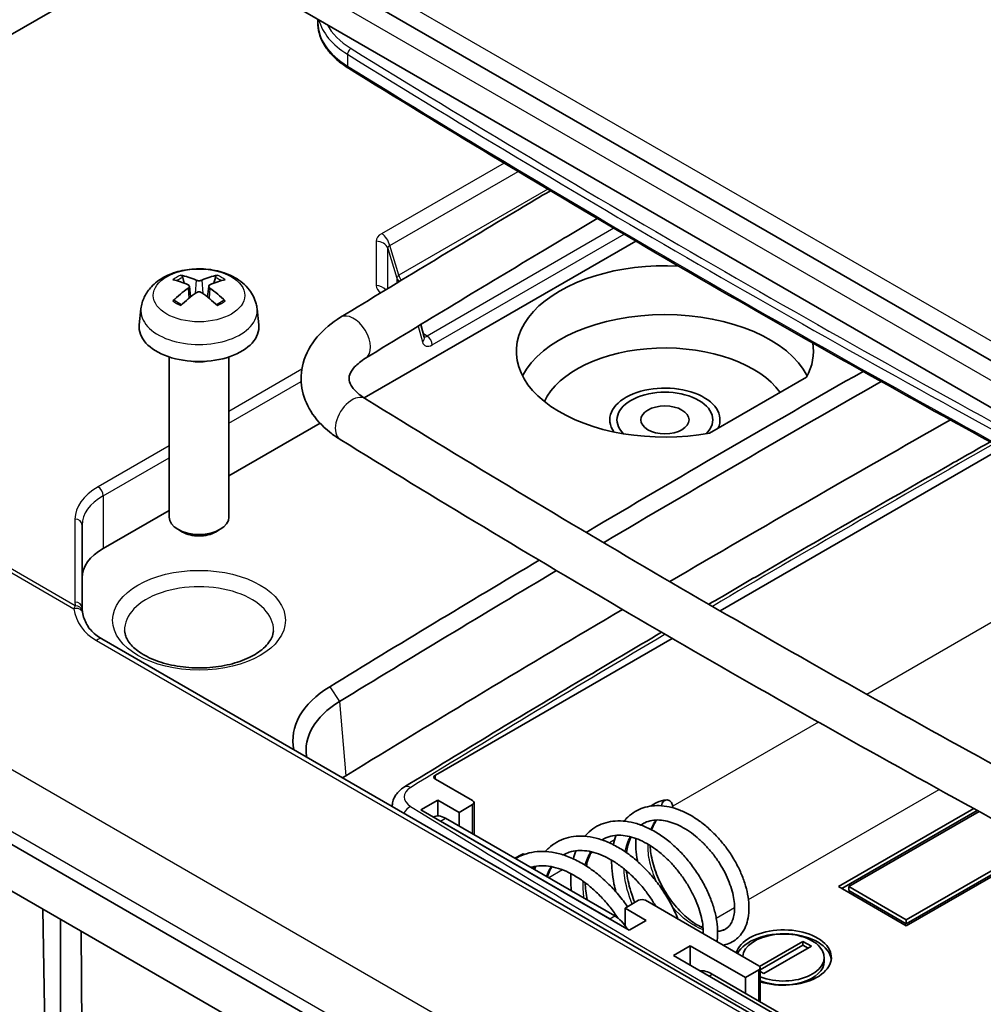
# Model space of a CAD drawing. Units: millimetres. Extents: x 1230 to 3606, y 808 to 1229.
# Drawn here: x 1611 to 1651, y 1009 to 1050 of the extents above; entities that cross this region are included whole.
import ezdxf

# ---------------------------------------------------------------- set-up
doc = ezdxf.new("R2010")
doc.units = ezdxf.units.MM
doc.layers.add('Visible (ISO)', color=7, linetype='Continuous', lineweight=35)
doc.layers.add('Visible Narrow (ISO)', color=7, linetype='Continuous', lineweight=25)

msp = doc.modelspace()

# ---------------------------------------------------------------- linework, layer by layer
at = {"layer": 'Visible (ISO)'}
for p, q in [((1658.2974, 1031.6759), (1614.7969, 1056.7909)), ((1657.9438, 1029.9204), (1614.4433, 1055.0355)), ((1617.4552, 1053.2965), (1603.8434, 1045.4377)), ((1623.3009, 1049.9216), (1623.3009, 1049.7772)), ((1636.5704, 1040.6543), (1625.2304, 1034.1071)), ((1617.7188, 1038.901), (1617.6577, 1039.1329)), ((1619.0206, 1039.1329), (1618.9594, 1038.901)), ((1617.9356, 1038.7727), (1617.9838, 1038.3237)), ((1618.7427, 1038.7727), (1618.6945, 1038.3237)), ((1654.7655, 989.91), (1571.3061, 1038.0953)), ((1615.9158, 1037.8277), (1615.8439, 1037.1579)), ((1620.7624, 1037.8277), (1620.8343, 1037.1579)), ((1627.7411, 1036.6466), (1627.5997, 1037.174)), ((1617.0891, 1035.8187), (1617.0891, 1029.1292)), ((1619.5891, 1035.8187), (1619.5891, 1029.1292)), ((1572.0996, 1035.6957), (1655.5591, 987.5104)), ((1643.6973, 1034.971), (1639.65, 1032.6343)), ((1623.3939, 1033.0468), (1619.5891, 1030.8501)), ((1651.8539, 1032.0052), (1640.0928, 1025.2149)), ((1617.0891, 1029.4067), (1614.3388, 1027.8188)), ((1613.4601, 1025.3345), (1613.4601, 1028.7986)), ((1617.6502, 1028.5062), (1617.4549, 1028.619)), ((1619.0281, 1028.5062), (1619.2233, 1028.619)), ((1657.7741, 998.9276), (1614.2766, 1024.0409)), ((1638.0946, 1024.0612), (1628.2033, 1018.3505)), ((1628.2033, 1018.1872), (1629.7589, 1017.289)), ((1628.3093, 1017.3094), (1627.6022, 1016.9012)), ((1629.1932, 1016.7991), (1628.3093, 1017.3094)), ((1628.3093, 1016.6505), (1628.3093, 1017.3094)), ((1627.6022, 1016.9012), (1636.2996, 1011.8797)), ((1629.7589, 1017.1257), (1629.1932, 1016.7991)), ((1629.8175, 1015.8672), (1629.8175, 1017.2074)), ((1645.0324, 1013.6964), (1650.6786, 1016.9563)), ((1628.1225, 1016.6008), (1628.1275, 1016.6037)), ((1635.6986, 1012.4717), (1628.6275, 1016.5542)), ((1629.1932, 1016.2276), (1629.1932, 1016.7991)), ((1650.8236, 1016.8767), (1645.1738, 1013.6148)), ((1650.8961, 1016.8369), (1645.4567, 1013.6964)), ((1635.4865, 1012.3492), (1628.4154, 1016.4317)), ((1647.8608, 1012.3084), (1653.3686, 1015.4883)), ((1647.8608, 1012.1451), (1653.5145, 1015.4092)), ((1653.5874, 1015.3697), (1647.8608, 1012.0634)), ((1631.5267, 1014.8804), (1631.8095, 1015.0437)), ((1631.9095, 1015.0536), (1631.9248, 1015.0447)), ((1647.8608, 1012.0634), (1645.0324, 1013.6964)), ((1645.4567, 1013.6964), (1647.8608, 1012.3084)), ((1645.4567, 1013.6964), (1645.4567, 1013.5331)), ((1645.4567, 1013.5331), (1647.8608, 1012.1451)), ((1636.1229, 1012.7983), (1636.6885, 1013.1249)), ((1637.0067, 1012.288), (1636.1229, 1012.7983)), ((1636.1229, 1012.0634), (1636.1229, 1012.7983)), ((1636.9714, 1013.1249), (1641.709, 1010.3896)), ((1611.9914, 1001.642), (1611.8233, 1012.7612)), ((1612.5595, 1001.314), (1612.5595, 1012.3362)), ((1636.2996, 1011.8797), (1637.0067, 1012.288)), ((1647.8608, 1012.3084), (1647.8608, 1012.1451)), ((1613.4223, 1011.8381), (1613.4999, 1001.6965)), ((1638.8452, 1011.2265), (1638.1381, 1010.8183)), ((1641.1433, 1009.8997), (1638.8452, 1011.2265)), ((1638.8452, 1010.41), (1638.8452, 1011.2265)), ((1641.7399, 1010.3666), (1643.5475, 1011.4102)), ((1643.5475, 1011.2469), (1641.7676, 1010.2193)), ((1643.901, 1011.2061), (1641.9211, 1010.063)), ((1643.5475, 1011.4102), (1643.901, 1011.2061)), ((1643.5475, 1011.4102), (1643.5475, 1011.2469)), ((1643.7596, 1011.1245), (1643.5475, 1011.2469)), ((1638.1381, 1010.8183), (1657.5836, 999.5915)), ((1644.4343, 1010.7366), (1644.4343, 1010.5733)), ((1656.3815, 1000.4488), (1639.7645, 1010.0426)), ((1641.709, 1010.2263), (1641.1433, 1009.8997)), ((1641.7676, 1008.8861), (1641.7676, 1010.308)), ((1641.9211, 1010.063), (1641.7676, 1010.1517)), ((1641.1433, 1009.2465), (1641.1433, 1009.8997))]:
    msp.add_line(p, q, dxfattribs=at)
for centre, major_axis, ratio, start_param, end_param in [((1637.7846, 1036.048), (-6.2, 0), 0.5773503, 4.6199442, 8.1596004), ((1618.2534, 1035.478), (-1.6669, 3.6342), 0.615592, 5.6563437, 5.8888889), ((1618.4248, 1035.478), (-1.6669, -3.6342), 0.615592, 3.5358891, 3.7684343), ((1618.4219, 1035.5753), (2.2932, -3.2752), 0.5345476, 2.4103359, 2.6428812), ((1618.4219, 1035.4763), (-1.7725, -3.5839), 0.6351864, 3.9906369, 4.2231821), ((1618.2563, 1035.5753), (2.2932, 3.2752), 0.5345476, 0.4987115, 0.7312567), ((1618.2563, 1035.4763), (-1.7725, 3.5839), 0.6351864, 5.2015958, 5.4341411), ((1618.2534, 1035.5736), (2.1962, 3.341), 0.5149532, 0.9197759, 1.1523211), ((1618.4248, 1035.5736), (2.1962, -3.341), 0.5149532, 1.9892715, 2.2218167), ((1637.7846, 1034.0068), (6.2, 0), 0.5773503, 0.2891355, 2.8524572), ((1618.3391, 1037.0687), (2.5, 0), 0.5773503, 3.0796893, 6.3450887), ((1637.7846, 1033.1903), (-5.2, 0), 0.5773503, 3.5321997, 6.0258746), ((1637.7846, 1036.048), (6.2, 0), 0.5773503, 5.9775665, 6.3821613), ((1618.3391, 1036.3338), (-1.25, 0), 0.5773503, 1.3017403, 1.8398524), ((2290.8419, 659.0052), (-916.7067, 0), 0.5773503, 5.4925173, 5.5104194), ((2290.8419, 658.5992), (916.1545, 0), 0.5773503, 2.3503614, 2.3683058), ((1637.7846, 1033.1903), (-2.3, 0), 0.5773503, 2.8726696, 6.6728791), ((1637.7846, 1033.1903), (-2, 0), 0.5773503, 2.61563, 6.809148), ((2290.8419, 655.6576), (915.7758, 0), 0.5773503, 2.3463408, 2.3644135), ((1618.3391, 1029.1292), (1.25, 0), 0.5773503, 3.1415927, 6.2831853), ((1618.3391, 1028.9037), (0.9739, 0), 0.5773503, 3.9266288, 5.4981492), ((1616.4601, 1026.5941), (-3, 0), 0.5773503, 5.4977871, 6.2831853), ((2290.8419, 659.0052), (-916.7067, 0), 0.5773503, 5.5134837, 5.527289), ((2290.8419, 658.5992), (916.1545, 0), 0.5773503, 2.3713744, 2.3856963), ((2290.8419, 655.6576), (915.7758, 0), 0.5773503, 2.3674924, 2.3856963), ((1627.9009, 1019.8118), (-5.6442, 0), 0.5773503, 5.527289, 6.4072177), ((1627.9009, 1019.4058), (-5.092, 0), 0.5773503, 5.527289, 6.3878133), ((1627.9009, 1016.4641), (4.7133, 0), 0.5773503, 2.3856963, 2.4314071), ((1628.3447, 1018.2688), (-0.2, 0), 0.5773503, 5.4977871, 7.0685835), ((1637.8778, 1017.0236), (-0.0395, 0.2974), 0.7942513, 4.4869839, 7.582164), ((1629.6175, 1017.2074), (0.2, 0), 0.5773503, 5.4977871, 7.0685835), ((1628.6275, 1015.7377), (-0.5, 0.866), 0.5773503, 5.4977871, 6.2831853), ((1631.8095, 1014.8804), (0.1, 0.1732), 0.5773503, 0, 0.7853982), ((1636.83, 1013.0432), (0.2, 0), 0.5773503, 0.7853982, 2.3561945), ((1635.6986, 1011.6552), (-0.5, 0.866), 0.5773503, 4.7023883, 5.4977871), ((1642.7343, 1010.7366), (-2, 0), 0.5773503, 1.066304, 6.1103913), ((1642.7343, 1010.5733), (2, 0), 0.5773503, 0.0707697, 2.8511585), ((1642.7343, 1010.7366), (1.7, 0), 0.5773503, 4.1075101, 9.3823395), ((1641.5676, 1010.308), (0.2, 0), 0.5773503, 5.4977871, 7.0685835), ((1642.7343, 1010.5733), (1.7, 0), 0.5773503, 4.1075101, 6.2831853), ((1639.7645, 1008.8179), (-0.75, 1.299), 0.5773503, 5.4977871, 6.020102)]:
    msp.add_ellipse(centre, major_axis=major_axis, ratio=ratio, start_param=start_param, end_param=end_param, dxfattribs=at)
msp.add_ellipse((1637.7846, 1033.1903), major_axis=(1.0065, 0), ratio=0.5773503, dxfattribs=at)
for points, knots in [([(1624.578, 1047.8744), (1624.4202, 1047.9721), (1624.2742, 1048.0772), (1624.0092, 1048.3006), (1623.8902, 1048.4189), (1623.6823, 1048.6671), (1623.5935, 1048.7969), (1623.4493, 1049.0658), (1623.394, 1049.2048), (1623.3197, 1049.4883), (1623.3009, 1049.6327), (1623.3009, 1049.7772)], [4.74718433, 4.74718433, 4.74718433, 4.74718433, 4.89730489, 4.89730489, 5.04742546, 5.04742546, 5.19754602, 5.19754602, 5.34766658, 5.34766658, 5.49778714, 5.49778714, 5.49778714, 5.49778714]), ([(1655.3569, 1030.1042), (1653.2345, 1031.2471), (1651.1258, 1032.3986), (1646.9363, 1034.7185), (1644.8556, 1035.8868), (1640.7224, 1038.2401), (1638.67, 1039.425), (1634.594, 1041.8113), (1632.5704, 1043.0127), (1628.5522, 1045.4315), (1626.5577, 1046.649), (1624.578, 1047.8744)], [4.677593629, 4.677593629, 4.677593629, 4.677593629, 4.691511769, 4.691511769, 4.70542991, 4.70542991, 4.719348051, 4.719348051, 4.733266191, 4.733266191, 4.747184332, 4.747184332, 4.747184332, 4.747184332]), ([(1633.0034, 1042.7603), (1632.5732, 1042.504), (1632.1435, 1042.2475), (1629.2107, 1040.4932), (1626.7225, 1038.9872), (1624.2496, 1037.4726)], [6.298863165, 6.298863165, 6.298863165, 6.298863165, 6.300886404, 6.300886404, 6.312687135, 6.312687135, 6.312687135, 6.312687135]), ([(1634.9631, 1041.599), (1634.2211, 1041.1582), (1633.4804, 1040.7166), (1630.2434, 1038.7804), (1627.7611, 1037.278), (1625.2942, 1035.7671)], [6.297392959, 6.297392959, 6.297392959, 6.297392959, 6.300886404, 6.300886404, 6.312687135, 6.312687135, 6.312687135, 6.312687135]), ([(1615.9158, 1037.8277), (1615.9344, 1038.0006), (1615.9839, 1038.167), (1616.1336, 1038.4835), (1616.2384, 1038.6286), (1616.5031, 1038.9091), (1616.67, 1039.0319), (1617.0664, 1039.256), (1617.302, 1039.3436), (1617.8008, 1039.4652), (1618.0651, 1039.4957), (1618.591, 1039.4972), (1618.8525, 1039.4688), (1619.3622, 1039.3493), (1619.6104, 1039.2582), (1620.0631, 1038.9995), (1620.2717, 1038.8353), (1620.567, 1038.4495), (1620.6699, 1038.2537), (1620.7424, 1037.9669), (1620.7549, 1037.8978), (1620.7624, 1037.8277)], [2.4180978, 2.4180978, 2.4180978, 2.4180978, 2.6228212, 2.6228212, 2.8550932, 2.8550932, 3.1520226, 3.1520226, 3.5272785, 3.5272785, 3.9222437, 3.9222437, 4.3126342, 4.3126342, 4.7074363, 4.7074363, 5.0817807, 5.0817807, 5.3529603, 5.3529603, 5.4358838, 5.4358838, 5.4358838, 5.4358838]), ([(1617.5739, 1039.2275), (1617.5816, 1039.2262), (1617.5905, 1039.2228), (1617.6069, 1039.213), (1617.617, 1039.2043), (1617.6326, 1039.1864), (1617.6407, 1039.1742), (1617.6508, 1039.1539), (1617.655, 1039.143), (1617.6577, 1039.1329)], [0.011873263, 0.011873263, 0.011873263, 0.011873263, 0.015141855, 0.015141855, 0.018941417, 0.018941417, 0.02269558, 0.02269558, 0.025733024, 0.025733024, 0.025733024, 0.025733024]), ([(1619.0206, 1039.1329), (1619.0232, 1039.143), (1619.0274, 1039.1539), (1619.0375, 1039.1742), (1619.0457, 1039.1864), (1619.0612, 1039.2043), (1619.0714, 1039.213), (1619.0878, 1039.2228), (1619.0966, 1039.2262), (1619.1043, 1039.2275)], [0.034581741, 0.034581741, 0.034581741, 0.034581741, 0.037619186, 0.037619186, 0.041373349, 0.041373349, 0.04517291, 0.04517291, 0.048441503, 0.048441503, 0.048441503, 0.048441503]), ([(1617.8842, 1038.8318), (1617.8995, 1038.8249), (1617.9129, 1038.8155), (1617.9309, 1038.7934), (1617.9355, 1038.7807), (1617.9362, 1038.756), (1617.9324, 1038.7422), (1617.9158, 1038.7157), (1617.9031, 1038.7029), (1617.887, 1038.6912), (1617.8856, 1038.6903), (1617.8842, 1038.6893)], [0, 0, 0, 0, 0.006457739, 0.006457739, 0.012915478, 0.012915478, 0.019369617, 0.019369617, 0.025823757, 0.025823757, 0.026407783, 0.026407783, 0.026407783, 0.026407783]), ([(1618.4625, 1039.0232), (1618.4475, 1039.0162), (1618.4284, 1039.01), (1618.3864, 1039.0018), (1618.3635, 1038.9996), (1618.3205, 1038.9993), (1618.2975, 1039.0011), (1618.255, 1039.0087), (1618.2355, 1039.0145), (1618.2185, 1039.0219), (1618.2171, 1039.0225), (1618.2158, 1039.0232)], [0, 0, 0, 0, 0.006457739, 0.006457739, 0.012915478, 0.012915478, 0.019369617, 0.019369617, 0.025823757, 0.025823757, 0.026407783, 0.026407783, 0.026407783, 0.026407783]), ([(1618.794, 1038.6893), (1618.7788, 1038.6998), (1618.7654, 1038.7124), (1618.7474, 1038.7388), (1618.7427, 1038.7525), (1618.742, 1038.7774), (1618.7459, 1038.7903), (1618.7625, 1038.8129), (1618.7752, 1038.8226), (1618.7913, 1038.8305), (1618.7926, 1038.8311), (1618.794, 1038.8318)], [0, 0, 0, 0, 0.006457739, 0.006457739, 0.012915478, 0.012915478, 0.019369617, 0.019369617, 0.025823757, 0.025823757, 0.026407783, 0.026407783, 0.026407783, 0.026407783]), ([(1618.2158, 1038.4979), (1618.2308, 1038.5085), (1618.2499, 1038.5178), (1618.2918, 1038.5304), (1618.3147, 1038.5336), (1618.3577, 1038.5341), (1618.3808, 1038.5314), (1618.4233, 1038.5199), (1618.4428, 1038.511), (1618.4597, 1038.4998), (1618.4611, 1038.4989), (1618.4625, 1038.4979)], [0, 0, 0, 0, 0.006457739, 0.006457739, 0.012915478, 0.012915478, 0.019369617, 0.019369617, 0.025823757, 0.025823757, 0.026407783, 0.026407783, 0.026407783, 0.026407783]), ([(1617.2455, 1038.1543), (1617.253, 1038.1618), (1617.2619, 1038.1686), (1617.2788, 1038.178), (1617.2897, 1038.1815), (1617.307, 1038.1827), (1617.3165, 1038.1806), (1617.3254, 1038.1754), (1617.3273, 1038.174), (1617.3292, 1038.1724)], [0.011873263, 0.011873263, 0.011873263, 0.011873263, 0.015141855, 0.015141855, 0.018941417, 0.018941417, 0.02269558, 0.02269558, 0.02377156, 0.02377156, 0.02377156, 0.02377156]), ([(1617.6146, 1038.0033), (1617.5993, 1038.0097), (1617.5843, 1038.0163), (1617.5461, 1038.0339), (1617.5233, 1038.0452), (1617.4796, 1038.0687), (1617.4585, 1038.0809), (1617.4183, 1038.1059), (1617.3991, 1038.1188), (1617.3627, 1038.1452), (1617.3455, 1038.1587), (1617.3292, 1038.1724)], [1.41256461, 1.41256461, 1.41256461, 1.41256461, 1.45914632, 1.45914632, 1.5338667, 1.5338667, 1.60858708, 1.60858708, 1.68330746, 1.68330746, 1.75802784, 1.75802784, 1.75802784, 1.75802784]), ([(1619.349, 1038.1724), (1619.3328, 1038.1587), (1619.3156, 1038.1452), (1619.2791, 1038.1188), (1619.2599, 1038.1059), (1619.2197, 1038.0809), (1619.1987, 1038.0687), (1619.1549, 1038.0452), (1619.1322, 1038.0339), (1619.0939, 1038.0163), (1619.0789, 1038.0097), (1619.0637, 1038.0033)], [6.09595379, 6.09595379, 6.09595379, 6.09595379, 6.17067417, 6.17067417, 6.24539455, 6.24539455, 6.32011493, 6.32011493, 6.39483531, 6.39483531, 6.44141702, 6.44141702, 6.44141702, 6.44141702]), ([(1619.349, 1038.1724), (1619.3509, 1038.174), (1619.3529, 1038.1754), (1619.3617, 1038.1806), (1619.3712, 1038.1827), (1619.3885, 1038.1815), (1619.3994, 1038.178), (1619.4164, 1038.1686), (1619.4253, 1038.1618), (1619.4328, 1038.1543)], [0.036543206, 0.036543206, 0.036543206, 0.036543206, 0.037619186, 0.037619186, 0.041373349, 0.041373349, 0.04517291, 0.04517291, 0.048441503, 0.048441503, 0.048441503, 0.048441503]), ([(1624.2496, 1037.4726), (1623.877, 1037.2444), (1623.5451, 1036.973), (1623.0036, 1036.3333), (1622.7942, 1035.9615), (1622.5946, 1035.2159), (1622.5766, 1034.855), (1622.6926, 1034.1702), (1622.8208, 1033.8479), (1623.2072, 1033.2215), (1623.4817, 1032.9279), (1623.9348, 1032.5675), (1624.079, 1032.4669), (1624.23, 1032.3733)], [0.0295018, 0.0295018, 0.0295018, 0.0295018, 0.3308017, 0.3308017, 0.6321015, 0.6321015, 0.8828572, 0.8828572, 1.1275439, 1.1275439, 1.4133658, 1.4133658, 1.536001, 1.536001, 1.536001, 1.536001]), ([(1627.7411, 1036.6466), (1627.7418, 1036.644), (1627.7423, 1036.6425), (1627.7425, 1036.6422), (1627.7425, 1036.6422), (1627.7425, 1036.6422)], [3.40339204, 3.40339204, 3.40339204, 3.40339204, 3.5081118, 3.5081118, 3.52208117, 3.52208117, 3.52208117, 3.52208117]), ([(1625.2942, 1035.7671), (1625.0965, 1035.646), (1624.9427, 1035.5178), (1624.7245, 1035.2787), (1624.6632, 1035.1705), (1624.5984, 1034.9912), (1624.5938, 1034.9236), (1624.6202, 1034.7643), (1624.656, 1034.6666), (1624.8307, 1034.4258), (1624.9688, 1034.2876), (1625.2002, 1034.1265), (1625.2404, 1034.1001), (1625.2827, 1034.0739)], [0.0295018, 0.0295018, 0.0295018, 0.0295018, 0.3005956, 0.3005956, 0.5794847, 0.5794847, 0.8807845, 0.8807845, 1.1820843, 1.1820843, 1.4775955, 1.4775955, 1.536001, 1.536001, 1.536001, 1.536001]), ([(1625.2827, 1034.0739), (1627.2579, 1032.8513), (1629.2478, 1031.6366), (1633.2569, 1029.2232), (1635.276, 1028.0246), (1639.343, 1025.6436), (1641.3909, 1024.4612), (1645.5151, 1022.113), (1647.5913, 1020.9472), (1651.7718, 1018.6323), (1653.8761, 1017.4833), (1655.9941, 1016.3427)], [1.536000975, 1.536000975, 1.536000975, 1.536000975, 1.549919116, 1.549919116, 1.563837256, 1.563837256, 1.577755397, 1.577755397, 1.591673538, 1.591673538, 1.605591679, 1.605591679, 1.605591679, 1.605591679]), ([(1624.23, 1032.3733), (1626.2123, 1031.1463), (1628.2093, 1029.9273), (1632.2324, 1027.5055), (1634.2586, 1026.3027), (1638.3395, 1023.9135), (1640.3944, 1022.7271), (1644.5324, 1020.3711), (1646.6156, 1019.2014), (1650.8099, 1016.8789), (1652.921, 1015.7261), (1655.0458, 1014.5818)], [1.536000975, 1.536000975, 1.536000975, 1.536000975, 1.549919116, 1.549919116, 1.563837256, 1.563837256, 1.577755397, 1.577755397, 1.591673538, 1.591673538, 1.605591679, 1.605591679, 1.605591679, 1.605591679]), ([(1639.6219, 1025.4874), (1640.37, 1025.9275), (1641.1193, 1026.3668), (1644.3934, 1028.2795), (1646.9317, 1029.745), (1650.1112, 1031.5591), (1650.7383, 1031.9159), (1651.3662, 1032.2721)], [4.702977848, 4.702977848, 4.702977848, 4.702977848, 4.706488615, 4.706488615, 4.718289346, 4.718289346, 4.721183454, 4.721183454, 4.721183454, 4.721183454]), ([(1613.4683, 1025.2199), (1613.4672, 1025.2276), (1613.4662, 1025.2352), (1613.4645, 1025.2505), (1613.4637, 1025.2582), (1613.4624, 1025.2735), (1613.4618, 1025.2811), (1613.461, 1025.2964), (1613.4606, 1025.304), (1613.4602, 1025.3193), (1613.4601, 1025.3269), (1613.4601, 1025.3345)], [3.844401909, 3.844401909, 3.844401909, 3.844401909, 3.860919691, 3.860919691, 3.877437472, 3.877437472, 3.893955254, 3.893955254, 3.910473035, 3.910473035, 3.926990817, 3.926990817, 3.926990817, 3.926990817]), ([(1613.4778, 1025.1559), (1613.4771, 1025.1607), (1613.4763, 1025.1654), (1613.4749, 1025.1747), (1613.4743, 1025.1792), (1613.473, 1025.188), (1613.4723, 1025.1922), (1613.4711, 1025.2006), (1613.4705, 1025.2046), (1613.4694, 1025.2124), (1613.4688, 1025.2162), (1613.4683, 1025.2199)], [0, 0, 0, 0, 0.002024077, 0.002024077, 0.004048155, 0.004048155, 0.006072232, 0.006072232, 0.00809631, 0.00809631, 0.010120387, 0.010120387, 0.010120387, 0.010120387]), ([(1614.2766, 1024.0409), (1614.1855, 1024.0935), (1614.1015, 1024.1515), (1613.9484, 1024.2768), (1613.8794, 1024.3442), (1613.7569, 1024.4869), (1613.7033, 1024.5623), (1613.6118, 1024.7203), (1613.5739, 1024.8029), (1613.5138, 1024.9746), (1613.4917, 1025.0637), (1613.4778, 1025.1559)], [0, 0, 0, 0, 0.134461, 0.134461, 0.26892201, 0.26892201, 0.40338301, 0.40338301, 0.53784402, 0.53784402, 0.67230502, 0.67230502, 0.67230502, 0.67230502]), ([(1621.4451, 1024.3829), (1621.441, 1024.2852), (1621.417, 1024.1857), (1621.2936, 1023.9236), (1621.1602, 1023.7536), (1620.7937, 1023.4573), (1620.5829, 1023.3296), (1620.0907, 1023.1107), (1619.8095, 1023.0195), (1619.2017, 1022.8868), (1618.8745, 1022.8461), (1618.2102, 1022.8224), (1617.8731, 1022.8399), (1617.2285, 1022.9312), (1616.9208, 1023.0048), (1616.3707, 1023.1959), (1616.1276, 1023.3128), (1615.7292, 1023.5687), (1615.5732, 1023.7072), (1615.3464, 1023.9859), (1615.2802, 1024.1238), (1615.2408, 1024.2962), (1615.235, 1024.3397), (1615.2331, 1024.3829)], [0.8100934, 0.8100934, 0.8100934, 0.8100934, 1.0508175, 1.0508175, 1.4055408, 1.4055408, 1.6997296, 1.6997296, 1.9947053, 1.9947053, 2.2945051, 2.2945051, 2.5966632, 2.5966632, 2.8978079, 2.8978079, 3.1947933, 3.1947933, 3.4877191, 3.4877191, 3.7957735, 3.7957735, 3.9022956, 3.9022956, 3.9022956, 3.9022956]), ([(1626.9121, 1017.8581), (1629.3745, 1019.3662), (1631.8523, 1020.866), (1635.4428, 1023.0137), (1636.5432, 1023.6685), (1637.6465, 1024.3216)], [4.682887152, 4.682887152, 4.682887152, 4.682887152, 4.694687884, 4.694687884, 4.699882595, 4.699882595, 4.699882595, 4.699882595]), ([(1626.4009, 1017.041), (1626.4013, 1017.1119), (1626.411, 1017.1827), (1626.4471, 1017.3193), (1626.4737, 1017.3849), (1626.5389, 1017.5057), (1626.5775, 1017.5609), (1626.6623, 1017.6614), (1626.7086, 1017.7067), (1626.8066, 1017.7886), (1626.8583, 1017.8252), (1626.9121, 1017.8581)], [3.93065812, 3.93065812, 3.93065812, 3.93065812, 4.07817008, 4.07817008, 4.22934935, 4.22934935, 4.38052862, 4.38052862, 4.53170789, 4.53170789, 4.68288715, 4.68288715, 4.68288715, 4.68288715]), ([(1637.1997, 1017.0607), (1637.2787, 1017.121), (1637.3644, 1017.172), (1637.5756, 1017.2672), (1637.7048, 1017.3033), (1637.8383, 1017.321)], [33.20236836, 33.20236836, 33.20236836, 33.20236836, 33.33435392, 33.33435392, 33.51032164, 33.51032164, 33.51032164, 33.51032164]), ([(1636.0834, 1016.4327), (1636.1125, 1016.4684), (1636.1428, 1016.5029), (1636.2623, 1016.6291), (1636.3594, 1016.7117), (1636.5665, 1016.8513), (1636.676, 1016.9089), (1636.9063, 1016.9996), (1637.0272, 1017.0327), (1637.2796, 1017.0747), (1637.4114, 1017.0828), (1637.6841, 1017.0738), (1637.8253, 1017.0556), (1638.1134, 1016.9931), (1638.2604, 1016.9479), (1638.5553, 1016.832), (1638.7031, 1016.7609), (1638.9951, 1016.5956), (1639.1391, 1016.5013), (1639.4197, 1016.293), (1639.5562, 1016.1791), (1639.8186, 1015.9351), (1639.9446, 1015.8051), (1640.1836, 1015.5326), (1640.2967, 1015.3901), (1640.5075, 1015.0959), (1640.6053, 1014.9443), (1640.7835, 1014.6357), (1640.864, 1014.4786), (1641.0057, 1014.1626), (1641.0669, 1014.0037), (1641.1686, 1013.6876), (1641.2089, 1013.5304), (1641.2674, 1013.2214), (1641.2854, 1013.0697), (1641.2977, 1012.7758), (1641.2921, 1012.6336), (1641.2563, 1012.3645), (1641.2267, 1012.2372), (1641.1443, 1012.0047), (1641.0929, 1011.8986), (1640.9716, 1011.7123), (1640.9035, 1011.6308), (1640.7537, 1011.4927), (1640.6731, 1011.435), (1640.5006, 1011.3412), (1640.4089, 1011.3051), (1640.2788, 1011.2705), (1640.2436, 1011.2627), (1640.2079, 1011.2563)], [26.7303717, 26.7303717, 26.7303717, 26.7303717, 26.7837683, 26.7837683, 26.9332425, 26.9332425, 27.0790725, 27.0790725, 27.2257288, 27.2257288, 27.377146, 27.377146, 27.5350699, 27.5350699, 27.6985449, 27.6985449, 27.8651622, 27.8651622, 28.0328376, 28.0328376, 28.2004753, 28.2004753, 28.3677272, 28.3677272, 28.534691, 28.534691, 28.7017473, 28.7017473, 28.8691181, 28.8691181, 29.0370439, 29.0370439, 29.2057059, 29.2057059, 29.3749809, 29.3749809, 29.5437775, 29.5437775, 29.7088427, 29.7088427, 29.8647471, 29.8647471, 30.0085053, 30.0085053, 30.1437662, 30.1437662, 30.2778979, 30.2778979, 30.326809, 30.326809, 30.326809, 30.326809]), ([(1636.7798, 1016.2712), (1636.8322, 1016.3082), (1636.8873, 1016.3403), (1637.0372, 1016.4109), (1637.1364, 1016.442), (1637.3422, 1016.4774), (1637.4479, 1016.4833), (1637.6629, 1016.4716), (1637.7715, 1016.4555), (1637.9915, 1016.4025), (1638.1028, 1016.3665), (1638.3271, 1016.2753), (1638.4401, 1016.2203), (1638.6659, 1016.0924), (1638.7788, 1016.0196), (1639.0018, 1015.8575), (1639.112, 1015.7682), (1639.327, 1015.5755), (1639.4318, 1015.472), (1639.6332, 1015.2535), (1639.7298, 1015.1385), (1639.9122, 1014.9004), (1639.998, 1014.7772), (1640.1563, 1014.5262), (1640.2289, 1014.3985), (1640.3591, 1014.1423), (1640.4167, 1014.0138), (1640.5159, 1013.7601), (1640.5575, 1013.6349), (1640.6242, 1013.3915), (1640.6493, 1013.2733), (1640.6833, 1013.0474), (1640.6923, 1012.9396), (1640.6952, 1012.7374), (1640.6891, 1012.6429), (1640.6635, 1012.4685), (1640.6438, 1012.3889), (1640.5925, 1012.2438), (1640.5603, 1012.1793), (1640.4823, 1012.0615), (1640.4355, 1012.0109), (1640.3206, 1011.9206), (1640.2499, 1011.8847), (1640.1123, 1011.8464), (1640.052, 1011.837), (1639.9862, 1011.8346)], [26.9184998, 26.9184998, 26.9184998, 26.9184998, 27.0356642, 27.0356642, 27.2217463, 27.2217463, 27.3949224, 27.3949224, 27.5562189, 27.5562189, 27.7117402, 27.7117402, 27.8651898, 27.8651898, 28.0183251, 28.0183251, 28.1718478, 28.1718478, 28.3259282, 28.3259282, 28.4806215, 28.4806215, 28.6356418, 28.6356418, 28.7906562, 28.7906562, 28.945315, 28.945315, 29.0992718, 29.0992718, 29.2522417, 29.2522417, 29.4041658, 29.4041658, 29.5556198, 29.5556198, 29.7087632, 29.7087632, 29.8694953, 29.8694953, 30.0519091, 30.0519091, 30.271109, 30.271109, 30.4164045, 30.4164045, 30.4164045, 30.4164045]), ([(1634.4377, 1015.7996), (1634.4733, 1015.8412), (1634.5105, 1015.8811), (1634.6456, 1016.0139), (1634.7513, 1016.0972), (1634.9763, 1016.2366), (1635.0951, 1016.293), (1635.3449, 1016.3799), (1635.4759, 1016.4101), (1635.7494, 1016.4441), (1635.892, 1016.4471), (1636.1867, 1016.4256), (1636.3388, 1016.4), (1636.6484, 1016.3206), (1636.8059, 1016.266), (1637.1208, 1016.1298), (1637.2782, 1016.0479), (1637.5882, 1015.8598), (1637.7408, 1015.7536), (1638.0374, 1015.5207), (1638.1814, 1015.394), (1638.4577, 1015.1239), (1638.59, 1014.9807), (1638.8403, 1014.6814), (1638.9584, 1014.5256), (1639.1779, 1014.2052), (1639.2794, 1014.0407), (1639.4639, 1013.7072), (1639.5469, 1013.5381), (1639.6928, 1013.1994), (1639.7556, 1013.0298), (1639.8597, 1012.6937), (1639.9009, 1012.5272), (1639.9604, 1012.2013), (1639.9786, 1012.0419), (1639.9906, 1011.7342), (1639.9845, 1011.586), (1639.9634, 1011.4299), (1639.9613, 1011.4149), (1639.9589, 1011.4)], [20.4683919, 20.4683919, 20.4683919, 20.4683919, 20.5282718, 20.5282718, 20.6771411, 20.6771411, 20.823134, 20.823134, 20.9707318, 20.9707318, 21.1235096, 21.1235096, 21.2825943, 21.2825943, 21.4465607, 21.4465607, 21.6130088, 21.6130088, 21.7801393, 21.7801393, 21.9471037, 21.9471037, 22.113681, 22.113681, 22.2799553, 22.2799553, 22.4461454, 22.4461454, 22.6125382, 22.6125382, 22.7794638, 22.7794638, 22.947255, 22.947255, 23.1160708, 23.1160708, 23.2852689, 23.2852689, 23.3033569, 23.3033569, 23.3033569, 23.3033569]), ([(1637.2373, 1016.0655), (1637.2601, 1016.1434), (1637.2878, 1016.2144), (1637.3564, 1016.3521), (1637.3986, 1016.4161), (1637.4474, 1016.4736), (1637.45, 1016.4765), (1637.4525, 1016.4794)], [32.77169039, 32.77169039, 32.77169039, 32.77169039, 32.91107816, 32.91107816, 33.07327922, 33.07327922, 33.08204234, 33.08204234, 33.08204234, 33.08204234]), ([(1632.7925, 1015.1655), (1632.8378, 1015.216), (1632.8853, 1015.264), (1633.0402, 1015.4047), (1633.1551, 1015.4878), (1633.3988, 1015.625), (1633.5275, 1015.6795), (1633.7976, 1015.7606), (1633.9393, 1015.7868), (1634.2346, 1015.8107), (1634.3884, 1015.8075), (1634.7054, 1015.7712), (1634.8687, 1015.7371), (1635.1998, 1015.6388), (1635.3676, 1015.5738), (1635.7022, 1015.4156), (1635.8689, 1015.322), (1636.1965, 1015.1096), (1636.3573, 1014.9908), (1636.6692, 1014.7319), (1636.8203, 1014.5919), (1637.1095, 1014.2949), (1637.2476, 1014.1378), (1637.5082, 1013.811), (1637.6306, 1013.6412), (1637.8575, 1013.2932), (1637.9619, 1013.115), (1638.1505, 1012.7545), (1638.2348, 1012.5722), (1638.3144, 1012.3742), (1638.3208, 1012.3582), (1638.3271, 1012.3422)], [14.2038704, 14.2038704, 14.2038704, 14.2038704, 14.2740892, 14.2740892, 14.4224527, 14.4224527, 14.5687767, 14.5687767, 14.7174788, 14.7174788, 14.8716767, 14.8716767, 15.0318495, 15.0318495, 15.1962024, 15.1962024, 15.3624452, 15.3624452, 15.5290713, 15.5290713, 15.6954451, 15.6954451, 15.8614457, 15.8614457, 16.0271895, 16.0271895, 16.1928964, 16.1928964, 16.3588394, 16.3588394, 16.3734572, 16.3734572, 16.3734572, 16.3734572]), ([(1635.1634, 1015.6465), (1635.2272, 1015.6876), (1635.2945, 1015.7222), (1635.4672, 1015.7911), (1635.5767, 1015.8187), (1635.8026, 1015.8453), (1635.918, 1015.8462), (1636.1527, 1015.8229), (1636.2714, 1015.8002), (1636.5119, 1015.7327), (1636.6334, 1015.6884), (1636.8781, 1015.5791), (1637.0011, 1015.5143), (1637.2465, 1015.3652), (1637.3688, 1015.281), (1637.6097, 1015.0951), (1637.7283, 1014.9934), (1637.959, 1014.7751), (1638.071, 1014.6584), (1638.2854, 1014.4132), (1638.3878, 1014.2848), (1638.5805, 1014.0198), (1638.6707, 1013.8832), (1638.8368, 1013.6061), (1638.9126, 1013.4656), (1639.0481, 1013.1847), (1639.1078, 1013.0444), (1639.21, 1012.7685), (1639.2525, 1012.6329), (1639.3201, 1012.3705), (1639.3452, 1012.2438), (1639.3783, 1012.0031), (1639.3865, 1011.8891), (1639.3869, 1011.7652), (1639.3867, 1011.7478), (1639.3863, 1011.7306)], [20.6655878, 20.6655878, 20.6655878, 20.6655878, 20.7929934, 20.7929934, 20.9756414, 20.9756414, 21.1452517, 21.1452517, 21.3049834, 21.3049834, 21.4601898, 21.4601898, 21.6139104, 21.6139104, 21.767541, 21.767541, 21.9216028, 21.9216028, 22.076184, 22.076184, 22.2311672, 22.2311672, 22.3863363, 22.3863363, 22.5414193, 22.5414193, 22.6961007, 22.6961007, 22.850027, 22.850027, 23.0028382, 23.0028382, 23.1542909, 23.1542909, 23.1793731, 23.1793731, 23.1793731, 23.1793731]), ([(1635.6329, 1015.4466), (1635.6605, 1015.5761), (1635.6961, 1015.7009), (1635.7423, 1015.826), (1635.7445, 1015.8319), (1635.7467, 1015.8378)], [26.32717999, 26.32717999, 26.32717999, 26.32717999, 26.46553655, 26.46553655, 26.47242585, 26.47242585, 26.47242585, 26.47242585]), ([(1636.1846, 1015.1131), (1636.1981, 1015.2194), (1636.2174, 1015.3209), (1636.2708, 1015.5277), (1636.3068, 1015.631), (1636.3562, 1015.7413), (1636.3634, 1015.7569), (1636.3709, 1015.7722)], [26.23717587, 26.23717587, 26.23717587, 26.23717587, 26.37039493, 26.37039493, 26.52523054, 26.52523054, 26.55111619, 26.55111619, 26.55111619, 26.55111619]), ([(1636.6529, 1014.7415), (1636.6495, 1014.7573), (1636.6462, 1014.773), (1636.6104, 1014.95), (1636.5878, 1015.1094), (1636.5644, 1015.4167), (1636.563, 1015.565), (1636.5722, 1015.7082)], [32.21559383, 32.21559383, 32.21559383, 32.21559383, 32.231933, 32.231933, 32.39925761, 32.39925761, 32.56210056, 32.56210056, 32.56210056, 32.56210056]), ([(1639.3785, 1011.9712), (1639.2952, 1012.008), (1639.2096, 1012.0525), (1639.0274, 1012.1614), (1638.9307, 1012.2273), (1638.7371, 1012.3762), (1638.6403, 1012.4593), (1638.4498, 1012.6406), (1638.3561, 1012.7391), (1638.1747, 1012.9488), (1638.087, 1013.0602), (1637.9205, 1013.2932), (1637.8415, 1013.4147), (1637.6946, 1013.6646), (1637.6266, 1013.793), (1637.5033, 1014.053), (1637.4481, 1014.1847), (1637.3519, 1014.4473), (1637.311, 1014.5784), (1637.2441, 1014.8361), (1637.2181, 1014.9627), (1637.183, 1015.1981), (1637.1725, 1015.3074), (1637.1683, 1015.4123)], [30.7920904, 30.7920904, 30.7920904, 30.7920904, 30.929324, 30.929324, 31.080345, 31.080345, 31.2322372, 31.2322372, 31.3849554, 31.3849554, 31.5382116, 31.5382116, 31.6916995, 31.6916995, 31.8453708, 31.8453708, 31.9989143, 31.9989143, 32.1520235, 32.1520235, 32.3044222, 32.3044222, 32.4436181, 32.4436181, 32.4436181, 32.4436181]), ([(1631.5533, 1014.865), (1631.6021, 1014.8953), (1631.6522, 1014.9235), (1631.8347, 1015.0157), (1631.9736, 1015.0673), (1632.2651, 1015.1405), (1632.4179, 1015.1616), (1632.7358, 1015.1733), (1632.9011, 1015.1626), (1633.2408, 1015.1094), (1633.4152, 1015.0657), (1633.7676, 1014.9464), (1633.9456, 1014.8702), (1634.2994, 1014.6881), (1634.4752, 1014.5821), (1634.8196, 1014.3439), (1634.9883, 1014.2119), (1635.3147, 1013.9259), (1635.4724, 1013.7721), (1635.7735, 1013.447), (1635.9169, 1013.2759), (1636.1117, 1013.0194), (1636.1699, 1012.9392), (1636.2263, 1012.858)], [8.1116478, 8.1116478, 8.1116478, 8.1116478, 8.1690234, 8.1690234, 8.3158551, 8.3158551, 8.4657991, 8.4657991, 8.6214231, 8.6214231, 8.7825689, 8.7825689, 8.9471942, 8.9471942, 9.1131978, 9.1131978, 9.2793548, 9.2793548, 9.4452075, 9.4452075, 9.6107118, 9.6107118, 9.6841916, 9.6841916, 9.6841916, 9.6841916]), ([(1633.5483, 1015.0203), (1633.6258, 1015.0662), (1633.708, 1015.1037), (1633.9066, 1015.17), (1634.0262, 1015.1934), (1634.2722, 1015.2101), (1634.3974, 1015.2053), (1634.6522, 1015.1694), (1634.7811, 1015.1396), (1635.0421, 1015.0562), (1635.174, 1015.0031), (1635.4389, 1014.8746), (1635.572, 1014.7993), (1635.8365, 1014.628), (1635.968, 1014.532), (1636.2262, 1014.3215), (1636.353, 1014.207), (1636.5987, 1013.9623), (1636.7175, 1013.8322), (1636.9441, 1013.5599), (1637.0519, 1013.4178), (1637.2423, 1013.1421), (1637.3263, 1013.0094), (1637.4042, 1012.875)], [14.4082419, 14.4082419, 14.4082419, 14.4082419, 14.5481232, 14.5481232, 14.7272786, 14.7272786, 14.894041, 14.894041, 15.0526336, 15.0526336, 15.2076888, 15.2076888, 15.3617061, 15.3617061, 15.5157927, 15.5157927, 15.6703286, 15.6703286, 15.8253411, 15.8253411, 15.9806931, 15.9806931, 16.1185858, 16.1185858, 16.1185858, 16.1185858]), ([(1633.9635, 1014.8569), (1633.9928, 1014.9689), (1634.0281, 1015.0772), (1634.0714, 1015.1856), (1634.0733, 1015.1902), (1634.0751, 1015.1947)], [20.09707236, 20.09707236, 20.09707236, 20.09707236, 20.21212054, 20.21212054, 20.21721669, 20.21721669, 20.21721669, 20.21721669]), ([(1634.5098, 1014.5549), (1634.5239, 1014.627), (1634.5407, 1014.6967), (1634.5942, 1014.8815), (1634.6363, 1014.9906), (1634.6956, 1015.1109), (1634.7062, 1015.1315), (1634.7172, 1015.1515)], [20.03424476, 20.03424476, 20.03424476, 20.03424476, 20.12239756, 20.12239756, 20.27817406, 20.27817406, 20.31106217, 20.31106217, 20.31106217, 20.31106217]), ([(1632.1861, 1014.4997), (1632.2032, 1014.505), (1632.2205, 1014.51), (1632.3594, 1014.5477), (1632.4892, 1014.566), (1632.7554, 1014.5711), (1632.8907, 1014.5598), (1633.1658, 1014.5096), (1633.3052, 1014.4719), (1633.5869, 1014.3708), (1633.7291, 1014.3081), (1634.0142, 1014.1587), (1634.157, 1014.0721), (1634.4403, 1013.8772), (1634.5807, 1013.7687), (1634.8557, 1013.5323), (1634.9902, 1013.4044), (1635.2499, 1013.1326), (1635.375, 1012.9886), (1635.6082, 1012.6943), (1635.7166, 1012.5445), (1635.8179, 1012.3911)], [8.2780142, 8.2780142, 8.2780142, 8.2780142, 8.3033034, 8.3033034, 8.4790137, 8.4790137, 8.6434092, 8.6434092, 8.8011298, 8.8011298, 8.9561314, 8.9561314, 9.1104534, 9.1104534, 9.2649612, 9.2649612, 9.4199202, 9.4199202, 9.57531, 9.57531, 9.7249981, 9.7249981, 9.7249981, 9.7249981]), ([(1632.8767, 1014.1009), (1632.8785, 1014.1065), (1632.8803, 1014.1122), (1632.9222, 1014.2422), (1632.9709, 1014.3567), (1633.0394, 1014.4833), (1633.0522, 1014.5058), (1633.0653, 1014.5277)], [13.86611648, 13.86611648, 13.86611648, 13.86611648, 13.87319234, 13.87319234, 14.02991639, 14.02991639, 14.06467941, 14.06467941, 14.06467941, 14.06467941]), ([(1635.7417, 1013.4779), (1635.7102, 1013.5914), (1635.6827, 1013.7053), (1635.6221, 1013.9985), (1635.5952, 1014.1774), (1635.5653, 1014.5054), (1635.5595, 1014.655), (1635.5621, 1014.8016)], [25.69148597, 25.69148597, 25.69148597, 25.69148597, 25.79736454, 25.79736454, 25.96450072, 25.96450072, 26.1080539, 26.1080539, 26.1080539, 26.1080539]), ([(1633.8783, 1013.5227), (1633.8746, 1013.56), (1633.8713, 1013.5973), (1633.8543, 1013.8226), (1633.8519, 1014.0076), (1633.8627, 1014.2039), (1633.8638, 1014.2204), (1633.8649, 1014.2369)], [19.68015987, 19.68015987, 19.68015987, 19.68015987, 19.71310786, 19.71310786, 19.88010016, 19.88010016, 19.89547345, 19.89547345, 19.89547345, 19.89547345]), ([(1636.5298, 1013.0333), (1636.4821, 1013.1474), (1636.4384, 1013.263), (1636.3497, 1013.5265), (1636.3074, 1013.6747), (1636.2384, 1013.9689), (1636.2118, 1014.1148), (1636.189, 1014.2909), (1636.1851, 1014.3236), (1636.1817, 1014.3562)], [25.47870817, 25.47870817, 25.47870817, 25.47870817, 25.60102968, 25.60102968, 25.7558, 25.7558, 25.91011028, 25.91011028, 25.94555897, 25.94555897, 25.94555897, 25.94555897]), ([(1634.542, 1013.1394), (1634.516, 1013.2692), (1634.4957, 1013.3979), (1634.4685, 1013.6385), (1634.4605, 1013.7508), (1634.4573, 1013.8604)], [19.53423487, 19.53423487, 19.53423487, 19.53423487, 19.66084465, 19.66084465, 19.77528068, 19.77528068, 19.77528068, 19.77528068])]:
    msp.add_open_spline(points, degree=3, knots=knots, dxfattribs=at)
for points in [[(1632.2837, 1014.5264), (1632.2913, 1014.4942), (1632.2991, 1014.462), (1632.307, 1014.4298)], [(1632.3471, 1014.4067), (1632.3649, 1014.4553), (1632.3839, 1014.503), (1632.4042, 1014.5498)]]:
    msp.add_open_spline(points, degree=3, dxfattribs=at)
at = {"layer": 'Visible Narrow (ISO)'}
for p, q in [((1658.6509, 1032.2883), (1615.1504, 1057.4033)), ((1614.4433, 1056.1785), (1657.9438, 1031.0635)), ((1624.537, 1048.4556), (1624.537, 1047.9657)), ((1613.1713, 1025.4223), (1579.4701, 1044.8797)), ((1579.3571, 1044.7931), (1613.1134, 1025.3039)), ((1631.0705, 1043.9159), (1625.96, 1040.9653)), ((1626.3015, 1040.4656), (1631.6626, 1043.5608)), ((1632.9028, 1042.8201), (1626.6785, 1039.2265)), ((1635.6586, 1041.1893), (1627.8611, 1036.6874)), ((1628.0732, 1036.32), (1636.0792, 1040.9422)), ((1655.494, 992.613), (1572.5443, 1040.5041)), ((1625.7336, 1040.6498), (1625.7336, 1038.7947)), ((1626.2166, 1038.6736), (1626.2166, 1040.3473)), ((1626.2166, 1040.3473), (1626.5936, 1039.1082)), ((1626.6785, 1039.2265), (1626.3015, 1040.4656)), ((1626.5936, 1039.1082), (1626.5936, 1038.9029)), ((1617.8842, 1038.6893), (1617.9143, 1038.2675)), ((1618.2158, 1039.0232), (1618.1748, 1038.4686)), ((1618.4625, 1039.0232), (1618.5034, 1038.4686)), ((1618.794, 1038.6893), (1618.7639, 1038.2675)), ((1571.5836, 1038.4835), (1654.5333, 990.5925)), ((1627.4869, 1037.1053), (1627.6634, 1036.4465)), ((1627.8611, 1036.6874), (1627.7062, 1036.7768)), ((1622.6313, 1035.3009), (1619.5891, 1033.5446)), ((1619.5891, 1033.0547), (1622.6039, 1034.7952)), ((1617.0891, 1032.1012), (1614.1266, 1030.3908)), ((1614.3388, 1030.0234), (1617.0891, 1031.6113)), ((1614.3388, 1030.0234), (1614.3388, 1027.8188)), ((1659.4249, 1029.3544), (1646.212, 1021.7259)), ((1613.1601, 1029.0436), (1613.1601, 1025.5795)), ((1614.0589, 1023.9741), (1657.5564, 998.8608)), ((1623.7938, 1022.047), (1624.1957, 1021.4223)), ((1624.1957, 1021.4223), (1624.4712, 1018.3307)), ((1644.1999, 1020.5642), (1638.1145, 1017.0509)), ((1628.2033, 1018.1872), (1628.2033, 1018.3505)), ((1641.2721, 1013.1584), (1649.231, 1017.7535)), ((1629.7589, 1015.901), (1629.7589, 1017.1257)), ((1628.4154, 1016.4317), (1628.6275, 1016.5542)), ((1635.6832, 1015.6472), (1635.4706, 1015.5244)), ((1631.8095, 1015.0437), (1631.8543, 1015.0178)), ((1634.7924, 1015.1328), (1634.6725, 1015.0636)), ((1633.5154, 1014.3955), (1632.9409, 1014.0639)), ((1639.9274, 1012.382), (1640.6939, 1012.8246)), ((1635.4865, 1012.3492), (1635.6986, 1012.4717)), ((1639.2888, 1012.0134), (1639.3698, 1012.0601)), ((1639.623, 1009.961), (1639.7645, 1010.0426)), ((1641.709, 1008.9199), (1641.709, 1010.2263))]:
    msp.add_line(p, q, dxfattribs=at)
for centre, major_axis, ratio, start_param, end_param in [((1627.9009, 1050.2671), (-4.6, 0), 0.5773503, 0.1404092, 0.7506028), ((1627.9009, 1049.7772), (-4.6, 0), 0.5773503, 0, 0.7506028), ((1627.9009, 1050.4304), (-4.4, 0), 0.5773503, 0.2923284, 0.7506028), ((1624.6832, 1048.5344), (0.1053, 0.1701), 0.5970859, 0.8034118, 2.3742082), ((2082.0244, 1294.9795), (-625.4, 0), 0.5773503, 0.7506028, 0.8201935), ((2082.0244, 1294.8162), (625.6, 0), 0.5773503, 3.8921955, 3.9617862), ((1624.6832, 1048.0445), (-0.1053, -0.1701), 0.5970859, 5.5158008, 6.2831853), ((2082.0244, 1294.3263), (-625.6, 0), 0.5773503, 0.7506028, 0.8201935), ((1626.5619, 1040.6366), (-0.8281, 0.0194), 0.5606632, 5.5390349, 6.2962862), ((1625.96, 1040.5571), (-0.25, 0.433), 0.5773503, 4.1887902, 5.4977871), ((1625.7336, 1040.2416), (0.5, 0), 0.8164966, 0.2617994, 1.5707963), ((1626.5619, 1040.2283), (-0.3326, 0.181), 0.5171868, 5.8401458, 6.5973971), ((1618.3391, 1038.5961), (-1.3348, 0), 0.5773503, 5.3229073, 5.672667), ((1618.3391, 1038.5551), (1.2107, 0), 0.5773503, 2.1686564, 2.4485613), ((1618.3391, 1038.5551), (1.2107, 0), 0.5773503, 0.6930313, 0.9729363), ((1618.3391, 1038.5961), (-1.3348, 0), 0.5773503, 3.7521109, 4.1018707), ((1626.8834, 1039.1716), (-0.287, -0.0873), 0.4674652, 5.3560831, 6.1133344), ((1626.8834, 1039.1716), (-0.3, 0), 0.8164966, 0.2617994, 0.9480246), ((1626.8834, 1039.1716), (0.15, -0.2598), 0.5773503, 4.1887902, 4.9924313), ((1626.5619, 1038.808), (-0.8281, -0.0194), 0.5606632, 6.2700844, 6.9707977), ((1625.7336, 1038.3864), (-0.5, 0), 0.8164966, 3.7687424, 4.712389), ((1618.3391, 1038.5961), (1.3348, 0), 0.5773503, 3.7521109, 4.1018707), ((1618.3391, 1038.5961), (1.3348, 0), 0.5773503, 5.3229073, 5.672667), ((1618.3391, 1037.741), (-2.428, 0), 0.5773503, 6.221282, 9.4866813), ((1624.7719, 1036.6199), (-0.5223, 0.8528), 0.5941295, 3.1415927, 6.2831853), ((1627.4513, 1036.5689), (0.2898, 0.0776), 0.7071068, 5.3278687, 6.2831853), ((1627.8611, 1036.9323), (-0.15, -0.2598), 0.5773503, 0.1600786, 0.7853982), ((1627.8611, 1036.4424), (-0.15, 0.2598), 0.5773503, 3.9269908, 5.4977871), ((1628.0732, 1036.8099), (-0.3, -0.5196), 0.5773503, 5.7595865, 7.0685835), ((1624.7564, 1033.2236), (0.5263, 0.8503), 0.5970859, 0, 3.1415927), ((2290.8419, 656.6374), (912.0625, 0), 0.5773503, 2.3475496, 2.3657721), ((1616.4601, 1029.0436), (-3.3, 0), 0.5773503, 5.4977871, 6.2831853), ((1614.1266, 1030.1458), (-0.15, 0.2598), 0.5773503, 3.9269908, 5.4977871), ((1616.4601, 1028.7986), (-3, 0), 0.5773503, 5.4977871, 6.2831853), ((1613.1601, 1028.7986), (0.3, 0), 0.8164966, 0, 1.5707963), ((1618.3391, 1024.4272), (-3.107, 0), 0.5773503, 3.1168974, 6.3078805), ((1616.4601, 1025.5795), (-3.3, 0), 0.5773503, 0, 0.0825889), ((1613.1601, 1025.3345), (0.3, 0), 0.8164966, 0, 1.5707963), ((1613.1812, 1025.111), (0.2966, 0.0449), 0.6753565, 0, 1.6981151), ((1616.3923, 1026.2296), (3.154, 1.3631), 0.7120724, 2.9561417, 3.6284468), ((1613.1713, 1025.1773), (0.297, 0.0426), 0.8137135, 0, 1.4546557), ((1614.1266, 1023.7811), (0.15, 0.2598), 0.5773503, 0, 1.1105157), ((2290.8419, 656.6374), (912.0625, 0), 0.5773503, 2.3688697, 2.3856963), ((1627.9009, 1017.4439), (-1, 0), 0.5773503, 5.527289, 7.0337881), ((1627.1732, 1017.4317), (-0.2611, 0.4264), 0.5941295, 5.4825946, 6.2831853), ((1627.1696, 1016.6419), (-0.2632, -0.4251), 0.5970859, 3.9450045, 4.8082641), ((2082.0244, 1261.993), (-622, 0), 0.5773503, 0.7506028, 0.8201935), ((1637.1128, 1013.4107), (3.625, -6.2787), 0.5773503, 4.2241901, 4.2280707)]:
    msp.add_ellipse(centre, major_axis=major_axis, ratio=ratio, start_param=start_param, end_param=end_param, dxfattribs=at)
for centre, major_axis in [((1618.3391, 1038.3873), (-1.909, 0)), ((1618.3391, 1024.8212), (3.6067, 0))]:
    msp.add_ellipse(centre, major_axis=major_axis, ratio=0.5773503, dxfattribs=at)
for points, knots in [([(1613.1713, 1025.4223), (1613.1612, 1025.4059), (1613.1512, 1025.3877), (1613.1318, 1025.3482), (1613.1225, 1025.3268), (1613.1134, 1025.3039)], [-0.010120387, -0.010120387, -0.010120387, -0.010120387, -0.005060194, -0.005060194, 0, 0, 0, 0]), ([(1637.1966, 1016.0862), (1637.2278, 1016.1682), (1637.2988, 1016.312), (1637.3918, 1016.4295), (1637.4401, 1016.4789)], [32.84217054, 32.84217054, 32.84217054, 32.84217054, 32.98672286, 33.11626856, 33.11626856, 33.11626856, 33.11626856]), ([(1637.4408, 1013.898), (1637.3161, 1014.1695), (1637.1264, 1014.7163), (1637.0753, 1015.2305), (1637.0824, 1015.4634)], [31.86716811, 31.86716811, 31.86716811, 31.86716811, 32.2013247, 32.52340603, 32.52340603, 32.52340603, 32.52340603]), ([(1636.4223, 1012.9702), (1636.2581, 1013.3698), (1636.1196, 1013.8785), (1636.0812, 1014.3602), (1636.0775, 1014.4427)], [25.47271986, 25.47271986, 25.47271986, 25.47271986, 25.91813939, 26.01169463, 26.01169463, 26.01169463, 26.01169463])]:
    msp.add_open_spline(points, degree=3, knots=knots, dxfattribs=at)
for points in [[(1636.7802, 1016.2685), (1636.808, 1016.2873), (1636.8365, 1016.3051), (1636.8656, 1016.3217)], [(1635.1636, 1015.6459), (1635.1797, 1015.6561), (1635.196, 1015.666), (1635.2125, 1015.6756)], [(1636.1245, 1015.1544), (1636.1687, 1015.3862), (1636.2415, 1015.5976), (1636.3417, 1015.7792)], [(1633.5487, 1015.0196), (1633.5526, 1015.0219), (1633.5566, 1015.0242), (1633.5605, 1015.0265)], [(1634.4558, 1014.589), (1634.5102, 1014.7999), (1634.589, 1014.9915), (1634.6904, 1015.1575)], [(1632.8357, 1014.1244), (1632.8916, 1014.2732), (1632.9604, 1014.4099), (1633.0415, 1014.5322)], [(1634.4186, 1013.2108), (1634.38, 1013.4559), (1634.3627, 1013.6967), (1634.368, 1013.9261)], [(1639.3837, 1011.8956), (1638.9566, 1012.0459), (1638.4897, 1012.3893), (1638.0983, 1012.854)], [(1640.3119, 1011.9256), (1640.2144, 1011.87), (1640.1044, 1011.8339), (1639.9849, 1011.8185)]]:
    msp.add_open_spline(points, degree=3, dxfattribs=at)

doc.saveas('drawing.dxf')
